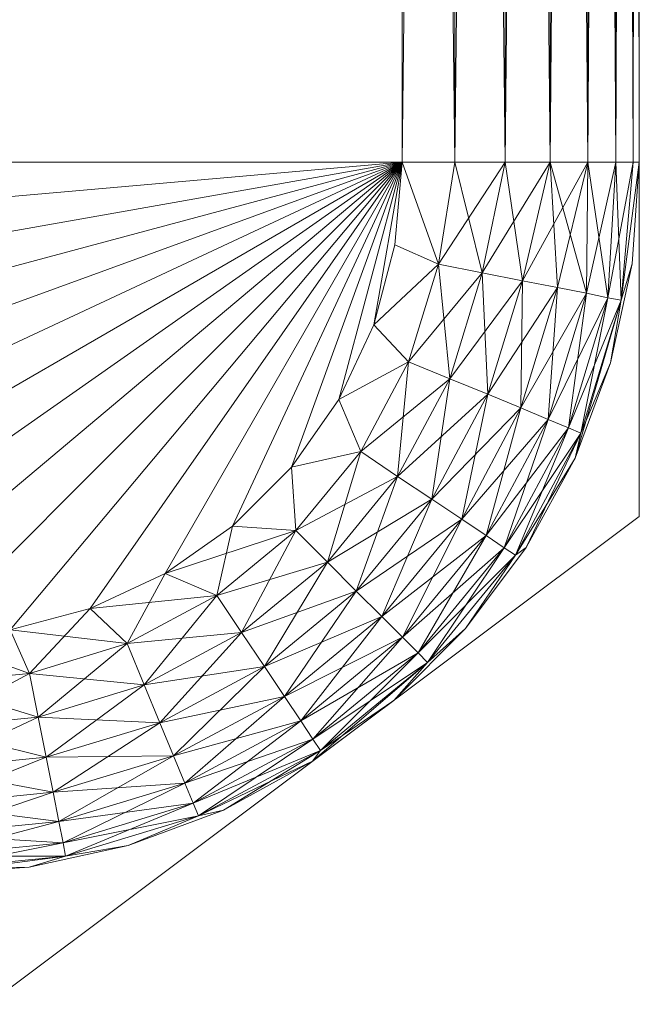
# Model space of a CAD drawing. Units: inches. Extents: x 116.9 to 179.9, y 69.9 to 95.7.
# Drawn here: x 130.8 to 130.9, y 69.9 to 70.2 of the extents above; entities that cross this region are included whole.
import ezdxf

# ---------------------------------------------------------------- set-up
doc = ezdxf.new("R2010")
doc.units = ezdxf.units.IN
doc.header["$LTSCALE"] = 0.279976
doc.header["$MEASUREMENT"] = 0
doc.layers.add('CET color Black or White', color=7, linetype='Continuous')
doc.layers.add('CET Default', color=7, linetype='Continuous')
doc.layers.add('CET color Grey50', color=9, linetype='Continuous', true_color=0x808080)

# ---------------------------------------------------------------- blocks, each defined once
blk = doc.blocks.new('*C36')
at = {"layer": 'CET color Black or White', "linetype": 'Continuous', "lineweight": 18}
blk.add_lwpolyline([(13.66205, 0.0075), (13.66205, -1.29071), (13.86541, -1.40175), (14.03705, -1.27326), (14.03705, 0.0075), (13.66205, 0.0075)], close=True, dxfattribs=at)
blk = doc.blocks.new('*C7')
at = {"layer": 'CET color Grey50', "linetype": 'Continuous', "lineweight": 0}
mesh = blk.add_polyface(dxfattribs=at)
corners = [(13.66205, -1.18, 35.76157), (13.66205, 0.0075, 35.76157), (13.66365, 0.0075, 35.74767), (13.66205, -1.055, 36.01161), (13.66365, -1.18, 35.74767), (13.66825, 0.0075, 35.73447), (13.66825, -1.18, 35.73447), (13.67565, 0.0075, 35.72256), (13.67565, -1.18, 35.72256), (13.68555, 0.0075, 35.71266), (13.68555, -1.18, 35.71266), (13.69745, 0.0075, 35.70526), (13.71065, -1.18, 35.70066), (13.72455, 0.0075, 35.69907), (13.72455, -1.18, 35.69907), (13.97455, 0.0075, 35.69907), (13.97455, -1.18, 35.69907), (13.66305, -1.0436, 36.02291), (13.66205, 0.0075, 36.01161), (13.66645, -1.032, 36.03461), (13.67225, -1.0208, 36.04581), (13.66365, 0.0075, 36.02551), (13.68035, -1.0108, 36.05571), (13.67565, 0.0075, 36.05051), (13.69035, -1.0027, 36.06391), (13.68555, 0.0075, 36.06041), (13.70155, -0.9969, 36.06971), (13.69745, 0.0075, 36.06791), (13.71315, -0.9935, 36.07301), (13.71065, 0.0075, 36.07251), (13.72455, -0.9925, 36.07411), (13.72455, 0.0075, 36.07411), (13.97455, -0.9925, 36.07411), (13.97455, 0.0075, 36.07411), (13.66205, -1.055, 40.82406), (13.66205, 0.0075, 40.82406), (13.66305, -1.0436, 40.81266), (13.66205, -1.18, 41.074), (13.66365, 0.0075, 40.81016), (13.66645, -1.032, 40.80106), (13.66825, 0.0075, 40.79686), (13.67225, -1.0208, 40.78986), (13.67565, 0.0075, 40.78506), (13.68035, -1.0108, 40.77986), (13.68555, 0.0075, 40.77516), (13.69035, -1.0027, 40.77176), (13.70155, -0.9969, 40.76596), (13.69745, 0.0075, 40.76766), (13.71315, -0.9935, 40.76256), (13.71065, 0.0075, 40.76306), (13.72455, -0.9925, 40.76156), (13.72455, 0.0075, 40.76156), (13.97455, -0.9925, 40.76156), (13.66365, -1.18, 41.0879), (13.66365, 0.0075, 41.0879), (13.66205, 0.0075, 41.074), (13.66825, -1.18, 41.1011), (13.66825, 0.0075, 41.1011), (13.67565, -1.18, 41.113), (13.67565, 0.0075, 41.113), (13.68555, -1.18, 41.1229), (13.68555, 0.0075, 41.1229), (13.71065, -1.18, 41.1349), (13.72455, -1.18, 41.1365), (13.71065, 0.0075, 41.1349)]
mesh.append_faces([[corners[k] for k in face] for face in [(0, 1, 2, 0), (0, 3, 1, 0), (4, 2, 5, 4), (6, 5, 7, 6), (8, 7, 9, 8), (10, 9, 11, 10), (12, 13, 14, 12), (14, 15, 16, 14), (3, 17, 18, 3), (17, 19, 18, 17), (19, 20, 21, 19), (20, 22, 23, 20), (22, 24, 25, 22), (24, 26, 27, 24), (26, 28, 29, 26), (28, 30, 31, 28), (30, 32, 33, 30), (34, 35, 36, 34), (34, 37, 35, 34), (36, 38, 39, 36), (39, 40, 41, 39), (41, 42, 43, 41), (43, 44, 45, 43), (45, 44, 46, 45), (46, 47, 48, 46), (48, 49, 50, 48), (50, 51, 52, 50), (53, 54, 55, 53), (56, 57, 54, 56), (58, 59, 57, 58), (60, 61, 59, 60), (62, 63, 64, 62)]])
mesh = blk.add_polyface(dxfattribs=at)
corners = [(13.69745, -1.18, 35.70526), (13.69745, 0.0075, 35.70526), (13.71065, 0.0075, 35.70066), (13.71065, -1.18, 35.70066), (13.72455, 0.0075, 35.69907), (13.72455, -1.18, 35.69907), (13.97455, 0.0075, 35.69907), (13.84955, -0.3434, 35.89809), (13.89465, -0.3025, 35.94899), (13.90555, -0.3025, 35.93679), (13.86585, -0.3025, 35.96419), (13.88115, -0.3025, 35.95839), (13.90555, -0.3025, 35.85949), (13.89465, -0.3025, 35.84719), (13.66645, -1.032, 36.03461), (13.66365, 0.0075, 36.02551), (13.66205, 0.0075, 36.01161), (13.67225, -1.0208, 36.04581), (13.67565, 0.0075, 36.05051), (13.66825, 0.0075, 36.03871), (13.68035, -1.0108, 36.05571), (13.68555, 0.0075, 36.06041), (13.69035, -1.0027, 36.06391), (13.69745, 0.0075, 36.06791), (13.70155, -0.9969, 36.06971), (13.71065, 0.0075, 36.07251), (13.71315, -0.9935, 36.07301), (13.72455, 0.0075, 36.07411), (13.72455, -0.9925, 36.07411), (13.97455, 0.0075, 36.07411), (13.66305, -1.0436, 40.81266), (13.66205, 0.0075, 40.82406), (13.66365, 0.0075, 40.81016), (13.66645, -1.032, 40.80106), (13.66825, 0.0075, 40.79686), (13.67225, -1.0208, 40.78986), (13.67565, 0.0075, 40.78506), (13.68035, -1.0108, 40.77986), (13.68555, 0.0075, 40.77516), (13.70155, -0.9969, 40.76596), (13.69745, 0.0075, 40.76766), (13.71315, -0.9935, 40.76256), (13.71065, 0.0075, 40.76306), (13.72455, -0.9925, 40.76156), (13.72455, 0.0075, 40.76156), (13.84955, -0.3434, 40.93748), (13.88115, -0.3025, 40.87728), (13.86585, -0.3025, 40.87138), (13.83325, -0.3025, 41.0035), (13.84955, -0.3025, 41.0055), (13.84955, -0.3025, 40.86948), (13.89465, -0.3025, 40.88658), (13.81795, -0.3025, 40.9977), (13.86585, -0.3025, 41.0035), (13.88115, -0.3025, 40.9977), (13.89465, -0.3025, 40.98838), (13.69745, -1.18, 41.1303), (13.69745, 0.0075, 41.1303), (13.68555, 0.0075, 41.1229), (13.71065, -1.18, 41.1349), (13.71065, 0.0075, 41.1349), (13.72455, -1.18, 41.1365), (13.72455, 0.0075, 41.1365), (13.97455, 0.0075, 41.1365)]
mesh.append_faces([[corners[k] for k in face] for face in [(0, 1, 2, 0), (3, 2, 4, 3), (5, 4, 6, 5), (7, 8, 9, 7), (7, 10, 11, 7), (7, 12, 13, 7), (7, 11, 8, 7), (14, 15, 16, 14), (17, 18, 19, 17), (17, 19, 15, 17), (20, 21, 18, 20), (22, 23, 21, 22), (24, 25, 23, 24), (26, 27, 25, 26), (28, 29, 27, 28), (30, 31, 32, 30), (33, 32, 34, 33), (35, 34, 36, 35), (37, 36, 38, 37), (39, 38, 40, 39), (41, 40, 42, 41), (43, 42, 44, 43), (45, 46, 47, 45), (45, 48, 49, 45), (45, 47, 50, 45), (45, 51, 46, 45), (45, 52, 48, 45), (45, 49, 53, 45), (45, 54, 55, 45), (56, 57, 58, 56), (59, 60, 57, 59), (61, 62, 60, 61), (61, 63, 62, 61)]])
mesh = blk.add_polyface(dxfattribs=at)
corners = [(13.97455, -1.18, 35.69907), (13.98845, 0.0075, 35.70066), (13.98845, -1.18, 35.70066), (14.00165, 0.0075, 35.70526), (14.00165, -1.18, 35.70526), (14.01355, 0.0075, 35.71266), (14.01355, -1.18, 35.71266), (14.02345, 0.0075, 35.72256), (14.02345, -1.18, 35.72256), (14.03085, 0.0075, 35.73447), (14.03085, -1.18, 35.73447), (14.03545, 0.0075, 35.74767), (14.03545, -1.18, 35.74767), (14.03705, 0.0075, 35.76157), (14.03705, -1.18, 35.76157), (14.03705, 0.0075, 36.01161), (14.03705, -1.055, 36.01161), (13.97455, -0.9925, 36.07411), (13.98595, -0.9935, 36.07301), (13.98845, 0.0075, 36.07251), (13.99755, -0.9969, 36.06971), (14.00875, -1.0027, 36.06391), (14.00165, 0.0075, 36.06791), (14.01875, -1.0108, 36.05571), (14.01355, 0.0075, 36.06041), (14.02685, -1.0208, 36.04581), (14.03085, 0.0075, 36.03871), (14.03265, -1.032, 36.03461), (14.03545, 0.0075, 36.02551), (14.03605, -1.0436, 36.02291), (13.97455, -0.9925, 40.76156), (13.97455, 0.0075, 40.76156), (13.98595, -0.9935, 40.76256), (13.98845, 0.0075, 40.76306), (13.99755, -0.9969, 40.76596), (14.00165, 0.0075, 40.76766), (14.00875, -1.0027, 40.77176), (14.01355, 0.0075, 40.77516), (14.01875, -1.0108, 40.77986), (14.03085, 0.0075, 40.79686), (14.02685, -1.0208, 40.78986), (14.03545, 0.0075, 40.81016), (14.03265, -1.032, 40.80106), (14.03705, 0.0075, 40.82406), (14.03605, -1.0436, 40.81266), (14.03705, -1.055, 40.82406), (14.03705, 0.0075, 41.074), (14.03705, -1.18, 41.074), (13.72455, -1.18, 41.1365), (13.97455, -1.18, 41.1365), (13.97455, 0.0075, 41.1365), (13.98845, -1.18, 41.1349), (14.00165, -1.18, 41.1303), (13.98845, 0.0075, 41.1349), (14.01355, -1.18, 41.1229), (14.00165, 0.0075, 41.1303), (14.02345, -1.18, 41.113), (14.01355, 0.0075, 41.1229), (14.03085, -1.18, 41.1011), (14.02345, 0.0075, 41.113), (14.03545, -1.18, 41.0879), (14.03085, 0.0075, 41.1011), (14.03545, 0.0075, 41.0879)]
mesh.append_faces([[corners[k] for k in face] for face in [(0, 1, 2, 0), (2, 3, 4, 2), (4, 5, 6, 4), (6, 7, 8, 6), (8, 9, 10, 8), (10, 11, 12, 10), (12, 13, 14, 12), (14, 15, 16, 14), (17, 18, 19, 17), (18, 20, 19, 18), (20, 21, 22, 20), (21, 23, 24, 21), (23, 25, 26, 23), (25, 27, 28, 25), (27, 29, 15, 27), (29, 16, 15, 29), (30, 31, 32, 30), (32, 33, 34, 32), (34, 35, 36, 34), (36, 37, 38, 36), (38, 39, 40, 38), (40, 41, 42, 40), (42, 43, 44, 42), (44, 43, 45, 44), (45, 46, 47, 45), (48, 49, 50, 48), (49, 51, 50, 49), (51, 52, 53, 51), (52, 54, 55, 52), (54, 56, 57, 54), (56, 58, 59, 56), (58, 60, 61, 58), (60, 47, 62, 60)]])
mesh = blk.add_polyface(dxfattribs=at)
corners = [(13.97455, -1.18, 35.69907), (13.97455, 0.0075, 35.69907), (13.98845, 0.0075, 35.70066), (13.98845, -1.18, 35.70066), (14.00165, 0.0075, 35.70526), (14.00165, -1.18, 35.70526), (14.01355, 0.0075, 35.71266), (14.01355, -1.18, 35.71266), (14.02345, 0.0075, 35.72256), (14.02345, -1.18, 35.72256), (14.03085, 0.0075, 35.73447), (14.03085, -1.18, 35.73447), (14.03545, 0.0075, 35.74767), (14.03545, -1.18, 35.74767), (14.03705, 0.0075, 35.76157), (14.03705, -1.18, 35.76157), (14.03705, 0.0075, 36.01161), (13.97455, -0.9925, 36.07411), (13.98845, 0.0075, 36.07251), (13.97455, 0.0075, 36.07411), (13.99755, -0.9969, 36.06971), (14.00165, 0.0075, 36.06791), (14.00875, -1.0027, 36.06391), (14.01355, 0.0075, 36.06041), (14.01875, -1.0108, 36.05571), (14.02345, 0.0075, 36.05051), (14.03085, 0.0075, 36.03871), (14.02685, -1.0208, 36.04581), (14.03545, 0.0075, 36.02551), (14.03265, -1.032, 36.03461), (13.97455, -0.9925, 40.76156), (13.72455, 0.0075, 40.76156), (13.97455, 0.0075, 40.76156), (13.98595, -0.9935, 40.76256), (13.98845, 0.0075, 40.76306), (13.99755, -0.9969, 40.76596), (14.00165, 0.0075, 40.76766), (14.00875, -1.0027, 40.77176), (14.01355, 0.0075, 40.77516), (14.01875, -1.0108, 40.77986), (14.02345, 0.0075, 40.78506), (14.03085, 0.0075, 40.79686), (14.02685, -1.0208, 40.78986), (14.03545, 0.0075, 40.81016), (14.03265, -1.032, 40.80106), (14.03705, 0.0075, 40.82406), (14.03705, -1.055, 40.82406), (14.03705, 0.0075, 41.074), (13.84955, -0.3434, 40.93748), (13.90555, -0.3025, 40.89878), (13.89465, -0.3025, 40.88658), (13.89465, -0.3025, 40.98838), (13.90555, -0.3025, 40.97608), (13.98845, -1.18, 41.1349), (13.98845, 0.0075, 41.1349), (13.97455, 0.0075, 41.1365), (14.00165, -1.18, 41.1303), (14.00165, 0.0075, 41.1303), (14.01355, -1.18, 41.1229), (14.01355, 0.0075, 41.1229), (14.02345, -1.18, 41.113), (14.02345, 0.0075, 41.113), (14.03085, -1.18, 41.1011), (14.03085, 0.0075, 41.1011), (14.03545, -1.18, 41.0879), (14.03545, 0.0075, 41.0879), (14.03705, -1.18, 41.074)]
mesh.append_faces([[corners[k] for k in face] for face in [(0, 1, 2, 0), (3, 2, 4, 3), (5, 4, 6, 5), (7, 6, 8, 7), (9, 8, 10, 9), (11, 10, 12, 11), (13, 12, 14, 13), (15, 14, 16, 15), (17, 18, 19, 17), (20, 21, 18, 20), (22, 23, 21, 22), (24, 25, 23, 24), (24, 26, 25, 24), (27, 28, 26, 27), (29, 16, 28, 29), (30, 31, 32, 30), (33, 32, 34, 33), (35, 34, 36, 35), (37, 36, 38, 37), (39, 38, 40, 39), (39, 40, 41, 39), (42, 41, 43, 42), (44, 43, 45, 44), (46, 45, 47, 46), (48, 49, 50, 48), (48, 51, 52, 48), (53, 54, 55, 53), (56, 57, 54, 56), (58, 59, 57, 58), (60, 61, 59, 60), (62, 63, 61, 62), (64, 65, 63, 64), (66, 47, 65, 66)]])
mesh = blk.add_polyface(dxfattribs=at)
corners = [(13.95785, -1.2425, 35.69907), (13.97455, -1.18, 35.69907), (13.96705, -1.2228, 35.69907), (13.97625, -1.2325, 35.70027), (13.98415, -1.2068, 35.70027), (13.99565, -1.2091, 35.70387), (13.72455, -1.18, 35.69907), (13.72645, -1.2017, 35.69907), (13.73205, -1.2228, 35.69907), (13.97265, -1.2017, 35.69907), (13.98845, -1.18, 35.70066), (14.00165, -1.18, 35.70526), (14.00625, -1.2112, 35.70957), (14.01355, -1.18, 35.71266), (13.72455, -0.9925, 36.07411), (13.72455, -0.9925, 40.76156), (13.97455, -0.9925, 36.07411), (13.97455, -0.9925, 40.76156), (13.98595, -0.9935, 36.07301), (13.98595, -0.9935, 40.76256), (13.99755, -0.9969, 40.76596), (13.99755, -0.9969, 36.06971), (14.00875, -1.0027, 36.06391), (14.00875, -1.0027, 40.77176), (13.95785, -1.2425, 41.1365), (13.96705, -1.2228, 41.1365), (13.97455, -1.18, 41.1365), (13.71495, -1.2068, 41.1353), (13.73205, -1.2228, 41.1365), (13.72645, -1.2017, 41.1365), (13.72455, -1.18, 41.1365), (13.97265, -1.2017, 41.1365), (13.98415, -1.2068, 41.1353), (13.98845, -1.18, 41.1349), (13.99565, -1.2091, 41.1318), (14.00165, -1.18, 41.1303), (14.00625, -1.2112, 41.126), (14.01355, -1.18, 41.1229)]
mesh.append_faces([[corners[k] for k in face] for face in [(0, 1, 2, 0), (3, 4, 5, 3), (6, 1, 7, 6), (7, 1, 8, 7), (2, 9, 4, 2), (2, 1, 9, 2), (9, 1, 4, 9), (1, 10, 4, 1), (4, 10, 5, 4), (10, 11, 5, 10), (5, 11, 12, 5), (11, 13, 12, 11), (14, 15, 16, 14), (16, 15, 17, 16), (16, 17, 18, 16), (18, 17, 19, 18), (18, 19, 20, 18), (18, 20, 21, 18), (21, 20, 22, 21), (22, 20, 23, 22), (24, 25, 26, 24), (27, 28, 29, 27), (30, 29, 26, 30), (29, 28, 26, 29), (25, 31, 26, 25), (25, 32, 31, 25), (31, 32, 26, 31), (26, 32, 33, 26), (32, 34, 35, 32), (32, 35, 33, 32), (34, 36, 37, 34), (34, 37, 35, 34)]])
mesh = blk.add_polyface(dxfattribs=at)
corners = [(14.00625, -1.2112, 35.70957), (14.01355, -1.18, 35.71266), (14.01545, -1.213, 35.71737), (14.02315, -1.2145, 35.72687), (14.02345, -1.18, 35.72256), (14.02875, -1.2157, 35.73767), (14.03085, -1.18, 35.73447), (14.03225, -1.2163, 35.74937), (14.03545, -1.18, 35.74767), (14.03705, -1.18, 35.76157), (14.03515, -1.2067, 35.76157), (14.03705, -1.18, 41.074), (14.03515, -1.2067, 41.074), (14.02945, -1.2328, 41.074), (14.03705, -1.055, 36.01161), (14.00875, -1.0027, 36.06391), (14.00875, -1.0027, 40.77176), (14.01875, -1.0108, 36.05571), (14.02685, -1.0208, 40.78986), (14.02685, -1.0208, 36.04581), (14.01875, -1.0108, 40.77986), (14.03265, -1.032, 36.03461), (14.03265, -1.032, 40.80106), (14.03605, -1.0436, 40.81266), (14.03605, -1.0436, 36.02291), (14.03705, -1.055, 40.82406), (14.00625, -1.2112, 41.126), (14.02345, -1.18, 41.113), (14.01355, -1.18, 41.1229), (14.01545, -1.213, 41.1182), (14.02315, -1.2145, 41.1087), (14.02875, -1.2157, 41.0979), (14.03085, -1.18, 41.1011), (14.03225, -1.2163, 41.0862), (14.03545, -1.18, 41.0879)]
mesh.append_faces([[corners[k] for k in face] for face in [(0, 1, 2, 0), (1, 3, 2, 1), (1, 4, 3, 1), (3, 4, 5, 3), (4, 6, 5, 4), (5, 6, 7, 5), (6, 8, 7, 6), (7, 9, 10, 7), (7, 8, 9, 7), (10, 9, 11, 10), (10, 12, 13, 10), (10, 11, 12, 10), (9, 14, 11, 9), (15, 16, 17, 15), (17, 18, 19, 17), (17, 20, 18, 17), (17, 16, 20, 17), (19, 18, 21, 19), (21, 18, 22, 21), (21, 22, 23, 21), (21, 23, 24, 21), (24, 23, 14, 24), (14, 23, 25, 14), (14, 25, 11, 14), (26, 27, 28, 26), (26, 29, 27, 26), (29, 30, 27, 29), (30, 31, 32, 30), (30, 32, 27, 30), (31, 33, 34, 31), (31, 34, 32, 31), (33, 11, 34, 33), (33, 12, 11, 33)]])
mesh = blk.add_polyface(dxfattribs=at)
corners = [(13.74125, -1.2425, 35.69907), (13.73205, -1.2228, 35.69907), (13.97455, -1.18, 35.69907), (13.75375, -1.2603, 35.69907), (13.74425, -1.2853, 35.70387), (13.75255, -1.277, 35.70027), (13.76685, -1.3038, 35.70387), (13.76085, -1.3128, 35.70957), (13.76925, -1.2758, 35.69907), (13.77335, -1.2941, 35.70027), (13.79255, -1.3176, 35.70387), (13.78705, -1.2883, 35.69907), (13.79705, -1.3067, 35.70027), (13.80675, -1.2975, 35.69907), (13.82785, -1.3031, 35.69907), (13.82275, -1.3146, 35.70027), (13.73665, -1.2929, 41.126), (13.76085, -1.3128, 41.126), (13.76685, -1.3038, 41.1318), (13.74125, -1.2425, 41.1365), (13.75375, -1.2603, 41.1365), (13.97455, -1.18, 41.1365), (13.73205, -1.2228, 41.1365), (13.74425, -1.2853, 41.1318), (13.77335, -1.2941, 41.1353), (13.75255, -1.277, 41.1353), (13.76925, -1.2758, 41.1365), (13.79705, -1.3067, 41.1353), (13.78705, -1.2883, 41.1365), (13.80675, -1.2975, 41.1365), (13.82275, -1.3146, 41.1353), (13.82785, -1.3031, 41.1365)]
mesh.append_faces([[corners[k] for k in face] for face in [(0, 1, 2, 0), (0, 2, 3, 0), (4, 5, 6, 4), (4, 6, 7, 4), (5, 3, 8, 5), (5, 8, 9, 5), (5, 9, 6, 5), (3, 2, 8, 3), (6, 9, 10, 6), (8, 11, 9, 8), (8, 2, 11, 8), (9, 12, 10, 9), (9, 11, 12, 9), (11, 13, 12, 11), (11, 2, 13, 11), (13, 14, 15, 13), (13, 2, 14, 13), (16, 17, 18, 16), (19, 20, 21, 19), (19, 21, 22, 19), (23, 18, 24, 23), (23, 24, 25, 23), (25, 26, 20, 25), (25, 24, 26, 25), (20, 26, 21, 20), (18, 27, 24, 18), (26, 24, 28, 26), (26, 28, 21, 26), (24, 27, 28, 24), (28, 27, 29, 28), (28, 29, 21, 28), (29, 30, 31, 29), (29, 31, 21, 29)]])
mesh = blk.add_polyface(dxfattribs=at)
corners = [(13.82785, -1.3031, 35.69907), (13.97455, -1.18, 35.69907), (13.84955, -1.305, 35.69907), (13.87125, -1.3031, 35.69907), (13.87635, -1.3146, 35.70027), (13.84955, -1.3172, 35.70027), (13.84955, -1.3289, 35.70387), (13.87865, -1.3261, 35.70387), (13.88075, -1.3367, 35.70957), (13.84955, -1.3397, 35.70957), (13.89235, -1.2975, 35.69907), (13.90205, -1.3067, 35.70027), (13.90655, -1.3176, 35.70387), (13.91065, -1.3276, 35.70957), (13.91205, -1.2883, 35.69907), (13.92575, -1.2941, 35.70027), (13.82785, -1.3031, 41.1365), (13.84955, -1.305, 41.1365), (13.97455, -1.18, 41.1365), (13.84955, -1.3289, 41.1318), (13.84955, -1.3397, 41.126), (13.87865, -1.3261, 41.1318), (13.87635, -1.3146, 41.1353), (13.84955, -1.3172, 41.1353), (13.87125, -1.3031, 41.1365), (13.89235, -1.2975, 41.1365), (13.90205, -1.3067, 41.1353), (13.88075, -1.3367, 41.126), (13.90655, -1.3176, 41.1318), (13.91065, -1.3276, 41.126), (13.91205, -1.2883, 41.1365), (13.92575, -1.2941, 41.1353)]
mesh.append_faces([[corners[k] for k in face] for face in [(0, 1, 2, 0), (2, 3, 4, 2), (2, 4, 5, 2), (2, 1, 3, 2), (6, 5, 7, 6), (6, 7, 8, 6), (6, 8, 9, 6), (5, 4, 7, 5), (3, 10, 11, 3), (3, 11, 4, 3), (3, 1, 10, 3), (4, 11, 12, 4), (4, 12, 7, 4), (7, 12, 13, 7), (7, 13, 8, 7), (10, 14, 15, 10), (10, 15, 11, 10), (16, 17, 18, 16), (19, 20, 21, 19), (19, 22, 23, 19), (19, 21, 22, 19), (23, 22, 24, 23), (17, 24, 18, 17), (24, 22, 25, 24), (24, 25, 18, 24), (22, 21, 26, 22), (22, 26, 25, 22), (21, 27, 28, 21), (21, 28, 26, 21), (27, 29, 28, 27), (25, 26, 30, 25), (26, 28, 31, 26)]])
mesh = blk.add_polyface(dxfattribs=at)
corners = [(13.89235, -1.2975, 35.69907), (13.97455, -1.18, 35.69907), (13.91205, -1.2883, 35.69907), (13.90205, -1.3067, 35.70027), (13.92575, -1.2941, 35.70027), (13.93225, -1.3038, 35.70387), (13.90655, -1.3176, 35.70387), (13.93825, -1.3128, 35.70957), (13.91065, -1.3276, 35.70957), (13.94355, -1.3207, 35.71737), (13.91425, -1.3363, 35.71737), (13.92985, -1.2758, 35.69907), (13.94655, -1.277, 35.70027), (13.94785, -1.3271, 35.72687), (13.95485, -1.2853, 35.70387), (13.94535, -1.2603, 35.69907), (13.96245, -1.2929, 35.70957), (13.89235, -1.2975, 41.1365), (13.91205, -1.2883, 41.1365), (13.97455, -1.18, 41.1365), (13.90205, -1.3067, 41.1353), (13.92575, -1.2941, 41.1353), (13.90655, -1.3176, 41.1318), (13.91065, -1.3276, 41.126), (13.93225, -1.3038, 41.1318), (13.93825, -1.3128, 41.126), (13.91425, -1.3363, 41.1182), (13.92985, -1.2758, 41.1365), (13.94355, -1.3207, 41.1182), (13.91725, -1.3435, 41.1087), (13.94785, -1.3271, 41.1087), (13.94655, -1.277, 41.1353), (13.94535, -1.2603, 41.1365), (13.95485, -1.2853, 41.1318)]
mesh.append_faces([[corners[k] for k in face] for face in [(0, 1, 2, 0), (3, 4, 5, 3), (3, 5, 6, 3), (6, 5, 7, 6), (6, 7, 8, 6), (8, 7, 9, 8), (8, 9, 10, 8), (2, 11, 12, 2), (2, 12, 4, 2), (2, 1, 11, 2), (10, 9, 13, 10), (4, 12, 14, 4), (4, 14, 5, 4), (11, 15, 12, 11), (11, 1, 15, 11), (5, 16, 7, 5), (5, 14, 16, 5), (17, 18, 19, 17), (20, 21, 18, 20), (22, 23, 24, 22), (22, 24, 21, 22), (23, 25, 24, 23), (23, 26, 25, 23), (18, 21, 27, 18), (18, 27, 19, 18), (26, 28, 25, 26), (29, 30, 28, 29), (21, 24, 31, 21), (21, 31, 27, 21), (27, 32, 19, 27), (27, 31, 32, 27), (24, 25, 33, 24), (24, 33, 31, 24)]])
mesh = blk.add_polyface(dxfattribs=at)
corners = [(13.94535, -1.2603, 35.69907), (13.95785, -1.2425, 35.69907), (13.96365, -1.2562, 35.70027), (13.94655, -1.277, 35.70027), (13.97455, -1.18, 35.69907), (13.97335, -1.2627, 35.70387), (13.97625, -1.2325, 35.70027), (13.96705, -1.2228, 35.69907), (13.98715, -1.237, 35.70387), (13.99715, -1.2411, 35.70957), (13.98235, -1.2687, 35.70957), (13.98415, -1.2068, 35.70027), (13.99565, -1.2091, 35.70387), (14.00585, -1.2447, 35.71737), (13.99025, -1.274, 35.71737), (14.00625, -1.2112, 35.70957), (14.01305, -1.2477, 35.72687), (13.99665, -1.2783, 35.72687), (13.94535, -1.2603, 41.1365), (13.94655, -1.277, 41.1353), (13.96365, -1.2562, 41.1353), (13.95785, -1.2425, 41.1365), (13.97455, -1.18, 41.1365), (13.97625, -1.2325, 41.1353), (13.96705, -1.2228, 41.1365), (13.97335, -1.2627, 41.1318), (13.98235, -1.2687, 41.126), (13.98715, -1.237, 41.1318), (13.98415, -1.2068, 41.1353), (13.99025, -1.274, 41.1182), (13.99715, -1.2411, 41.126), (13.99565, -1.2091, 41.1318), (13.99665, -1.2783, 41.1087), (14.00585, -1.2447, 41.1182)]
mesh.append_faces([[corners[k] for k in face] for face in [(0, 1, 2, 0), (0, 2, 3, 0), (0, 4, 1, 0), (3, 2, 5, 3), (1, 6, 2, 1), (1, 7, 6, 1), (2, 6, 8, 2), (2, 8, 5, 2), (5, 8, 9, 5), (5, 9, 10, 5), (6, 7, 11, 6), (6, 12, 8, 6), (10, 9, 13, 10), (10, 13, 14, 10), (8, 12, 15, 8), (8, 15, 9, 8), (14, 16, 17, 14), (18, 19, 20, 18), (18, 21, 22, 18), (18, 20, 21, 18), (21, 20, 23, 21), (21, 23, 24, 21), (20, 25, 23, 20), (25, 26, 27, 25), (25, 27, 23, 25), (23, 27, 28, 23), (23, 28, 24, 23), (26, 29, 30, 26), (26, 30, 27, 26), (27, 30, 31, 27), (27, 31, 28, 27), (29, 32, 33, 29), (29, 33, 30, 29)]])
mesh = blk.add_polyface(dxfattribs=at)
corners = [(13.99025, -1.274, 35.71737), (14.00585, -1.2447, 35.71737), (14.01305, -1.2477, 35.72687), (13.99665, -1.2783, 35.72687), (14.01835, -1.2499, 35.73767), (13.99715, -1.2411, 35.70957), (14.00625, -1.2112, 35.70957), (14.01545, -1.213, 35.71737), (14.00145, -1.2815, 35.73767), (14.02165, -1.2513, 35.74937), (14.02315, -1.2145, 35.72687), (14.02875, -1.2157, 35.73767), (14.03225, -1.2163, 35.74937), (14.02015, -1.2579, 35.76157), (14.02945, -1.2328, 35.76157), (14.02015, -1.2579, 41.074), (14.03515, -1.2067, 35.76157), (14.02945, -1.2328, 41.074), (13.99665, -1.2783, 41.1087), (14.01305, -1.2477, 41.1087), (14.00585, -1.2447, 41.1182), (13.99715, -1.2411, 41.126), (14.00625, -1.2112, 41.126), (13.99565, -1.2091, 41.1318), (14.00145, -1.2815, 41.0979), (14.01835, -1.2499, 41.0979), (14.00445, -1.2835, 41.0862), (14.02165, -1.2513, 41.0862), (14.01545, -1.213, 41.1182), (14.00725, -1.2814, 41.074), (14.02315, -1.2145, 41.1087), (14.02875, -1.2157, 41.0979), (14.03225, -1.2163, 41.0862), (14.03515, -1.2067, 41.074)]
mesh.append_faces([[corners[k] for k in face] for face in [(0, 1, 2, 0), (3, 2, 4, 3), (5, 6, 7, 5), (5, 7, 1, 5), (8, 4, 9, 8), (1, 7, 10, 1), (1, 10, 2, 1), (2, 10, 11, 2), (2, 11, 4, 2), (4, 11, 12, 4), (4, 12, 9, 4), (13, 9, 14, 13), (13, 14, 15, 13), (9, 12, 14, 9), (14, 12, 16, 14), (14, 16, 17, 14), (14, 17, 15, 14), (18, 19, 20, 18), (21, 20, 22, 21), (21, 22, 23, 21), (24, 25, 19, 24), (26, 27, 25, 26), (20, 28, 22, 20), (20, 19, 28, 20), (29, 15, 27, 29), (19, 25, 30, 19), (19, 30, 28, 19), (25, 31, 30, 25), (25, 27, 31, 25), (15, 17, 32, 15), (15, 32, 27, 15), (27, 32, 31, 27), (17, 33, 32, 17)]])
mesh = blk.add_polyface(dxfattribs=at)
corners = [(13.96245, -1.2929, 35.70957), (13.98235, -1.2687, 35.70957), (13.99025, -1.274, 35.71737), (13.96915, -1.2996, 35.71737), (13.99665, -1.2783, 35.72687), (13.97465, -1.3051, 35.72687), (13.97235, -1.3217, 35.76157), (13.98125, -1.3117, 35.74937), (13.99125, -1.3028, 35.76157), (13.97235, -1.3217, 41.074), (14.00145, -1.2815, 35.73767), (13.97875, -1.3092, 35.73767), (14.00445, -1.2835, 35.74937), (14.00725, -1.2814, 35.76157), (13.99125, -1.3028, 41.074), (14.01835, -1.2499, 35.73767), (14.02165, -1.2513, 35.74937), (14.02015, -1.2579, 35.76157), (14.02015, -1.2579, 41.074), (14.00725, -1.2814, 41.074), (13.96915, -1.2996, 41.1182), (13.97465, -1.3051, 41.1087), (13.99025, -1.274, 41.1182), (13.98235, -1.2687, 41.126), (13.98125, -1.3117, 41.0862), (13.99665, -1.2783, 41.1087), (13.97875, -1.3092, 41.0979), (14.00145, -1.2815, 41.0979), (14.00445, -1.2835, 41.0862), (14.01305, -1.2477, 41.1087), (14.01835, -1.2499, 41.0979), (14.02165, -1.2513, 41.0862)]
mesh.append_faces([[corners[k] for k in face] for face in [(0, 1, 2, 0), (3, 2, 4, 3), (3, 4, 5, 3), (6, 7, 8, 6), (6, 8, 9, 6), (5, 4, 10, 5), (5, 10, 11, 5), (11, 12, 7, 11), (11, 10, 12, 11), (7, 12, 8, 7), (8, 12, 13, 8), (8, 13, 14, 8), (8, 14, 9, 8), (4, 15, 10, 4), (10, 16, 12, 10), (12, 17, 13, 12), (12, 16, 17, 12), (13, 17, 18, 13), (13, 19, 14, 13), (13, 18, 19, 13), (20, 21, 22, 20), (20, 22, 23, 20), (9, 14, 24, 9), (21, 25, 22, 21), (21, 26, 25, 21), (26, 24, 27, 26), (26, 27, 25, 26), (24, 28, 27, 24), (24, 14, 28, 24), (14, 19, 28, 14), (25, 27, 29, 25), (27, 28, 30, 27), (28, 19, 31, 28)]])
mesh = blk.add_polyface(dxfattribs=at)
corners = [(13.93825, -1.3128, 35.70957), (13.96245, -1.2929, 35.70957), (13.96915, -1.2996, 35.71737), (13.94355, -1.3207, 35.71737), (13.97465, -1.3051, 35.72687), (13.94785, -1.3271, 35.72687), (13.94655, -1.277, 35.70027), (13.97335, -1.2627, 35.70387), (13.95485, -1.2853, 35.70387), (13.97875, -1.3092, 35.73767), (13.95105, -1.3319, 35.73767), (13.95095, -1.3377, 35.76157), (13.95305, -1.3349, 35.74937), (13.97235, -1.3217, 35.76157), (13.95095, -1.3377, 41.074), (13.98125, -1.3117, 35.74937), (13.98235, -1.2687, 35.70957), (13.99025, -1.274, 35.71737), (13.97235, -1.3217, 41.074), (13.93825, -1.3128, 41.126), (13.96245, -1.2929, 41.126), (13.95485, -1.2853, 41.1318), (13.94355, -1.3207, 41.1182), (13.94785, -1.3271, 41.1087), (13.96915, -1.2996, 41.1182), (13.94655, -1.277, 41.1353), (13.96365, -1.2562, 41.1353), (13.97465, -1.3051, 41.1087), (13.95105, -1.3319, 41.0979), (13.98125, -1.3117, 41.0862), (13.95305, -1.3349, 41.0862), (13.97875, -1.3092, 41.0979), (13.97335, -1.2627, 41.1318), (13.98235, -1.2687, 41.126)]
mesh.append_faces([[corners[k] for k in face] for face in [(0, 1, 2, 0), (0, 2, 3, 0), (3, 2, 4, 3), (3, 4, 5, 3), (6, 7, 8, 6), (5, 4, 9, 5), (5, 9, 10, 5), (11, 12, 13, 11), (11, 13, 14, 11), (10, 9, 15, 10), (10, 15, 12, 10), (12, 15, 13, 12), (8, 7, 16, 8), (8, 16, 1, 8), (1, 17, 2, 1), (13, 18, 14, 13), (19, 20, 21, 19), (19, 22, 20, 19), (22, 23, 24, 22), (22, 24, 20, 22), (25, 21, 26, 25), (23, 27, 24, 23), (23, 28, 27, 23), (14, 18, 29, 14), (14, 29, 30, 14), (28, 30, 31, 28), (28, 31, 27, 28), (30, 29, 31, 30), (21, 20, 32, 21), (21, 32, 26, 21), (20, 24, 33, 20), (20, 33, 32, 20)]])
mesh = blk.add_polyface(dxfattribs=at)
corners = [(13.88075, -1.3367, 35.70957), (13.91065, -1.3276, 35.70957), (13.91425, -1.3363, 35.71737), (13.88255, -1.3459, 35.71737), (13.91725, -1.3435, 35.72687), (13.88405, -1.3536, 35.72687), (13.91945, -1.3488, 35.73767), (13.88525, -1.3592, 35.73767), (13.92085, -1.3521, 35.74937), (13.88585, -1.3627, 35.74937), (13.90235, -1.3599, 35.76157), (13.92745, -1.3506, 35.76157), (13.90235, -1.3599, 41.074), (13.87625, -1.3656, 41.074), (13.94785, -1.3271, 35.72687), (13.95105, -1.3319, 35.73767), (13.95305, -1.3349, 35.74937), (13.95095, -1.3377, 35.76157), (13.95095, -1.3377, 41.074), (13.92745, -1.3506, 41.074), (13.88255, -1.3459, 41.1182), (13.91425, -1.3363, 41.1182), (13.91065, -1.3276, 41.126), (13.88405, -1.3536, 41.1087), (13.91725, -1.3435, 41.1087), (13.88525, -1.3592, 41.0979), (13.88585, -1.3627, 41.0862), (13.91945, -1.3488, 41.0979), (13.92085, -1.3521, 41.0862), (13.94355, -1.3207, 41.1182), (13.94785, -1.3271, 41.1087), (13.95105, -1.3319, 41.0979), (13.95305, -1.3349, 41.0862)]
mesh.append_faces([[corners[k] for k in face] for face in [(0, 1, 2, 0), (3, 2, 4, 3), (5, 4, 6, 5), (7, 8, 9, 7), (7, 6, 8, 7), (9, 8, 10, 9), (10, 8, 11, 10), (10, 11, 12, 10), (10, 12, 13, 10), (2, 14, 4, 2), (4, 14, 15, 4), (4, 15, 6, 4), (6, 15, 16, 6), (6, 16, 8, 6), (8, 17, 11, 8), (8, 16, 17, 8), (11, 17, 18, 11), (11, 19, 12, 11), (11, 18, 19, 11), (20, 21, 22, 20), (23, 24, 21, 23), (25, 26, 27, 25), (25, 27, 24, 25), (26, 28, 27, 26), (26, 12, 28, 26), (12, 19, 28, 12), (21, 24, 29, 21), (24, 27, 30, 24), (27, 31, 30, 27), (27, 28, 31, 27), (28, 19, 32, 28), (28, 32, 31, 28), (19, 18, 32, 19)]])
mesh = blk.add_polyface(dxfattribs=at)
corners = [(13.84955, -1.3663, 35.74937), (13.87625, -1.3656, 35.76157), (13.84955, -1.3675, 35.76157), (13.88585, -1.3627, 35.74937), (13.84955, -1.3627, 35.73767), (13.84955, -1.357, 35.72687), (13.88525, -1.3592, 35.73767), (13.84955, -1.3492, 35.71737), (13.88255, -1.3459, 35.71737), (13.88405, -1.3536, 35.72687), (13.87625, -1.3656, 41.074), (13.84955, -1.3675, 41.074), (13.84955, -1.3397, 35.70957), (13.88075, -1.3367, 35.70957), (13.90235, -1.3599, 35.76157), (13.91425, -1.3363, 35.71737), (13.91725, -1.3435, 35.72687), (13.91945, -1.3488, 35.73767), (13.88585, -1.3627, 41.0862), (13.84955, -1.3663, 41.0862), (13.88525, -1.3592, 41.0979), (13.84955, -1.3627, 41.0979), (13.88405, -1.3536, 41.1087), (13.84955, -1.357, 41.1087), (13.88255, -1.3459, 41.1182), (13.84955, -1.3492, 41.1182), (13.84955, -1.3397, 41.126), (13.88075, -1.3367, 41.126), (13.87865, -1.3261, 41.1318), (13.90235, -1.3599, 41.074), (13.91065, -1.3276, 41.126), (13.91425, -1.3363, 41.1182), (13.91725, -1.3435, 41.1087)]
mesh.append_faces([[corners[k] for k in face] for face in [(0, 1, 2, 0), (0, 3, 1, 0), (4, 5, 6, 4), (4, 6, 3, 4), (4, 3, 0, 4), (7, 8, 9, 7), (7, 9, 5, 7), (2, 1, 10, 2), (2, 10, 11, 2), (5, 9, 6, 5), (12, 13, 8, 12), (12, 8, 7, 12), (1, 3, 14, 1), (1, 14, 10, 1), (13, 15, 8, 13), (8, 16, 9, 8), (9, 17, 6, 9), (11, 10, 18, 11), (11, 18, 19, 11), (19, 18, 20, 19), (21, 20, 22, 21), (21, 22, 23, 21), (21, 19, 20, 21), (23, 24, 25, 23), (23, 22, 24, 23), (26, 25, 27, 26), (26, 27, 28, 26), (25, 24, 27, 25), (10, 29, 18, 10), (27, 24, 30, 27), (24, 22, 31, 24), (22, 20, 32, 22)]])
blk = doc.blocks.new('*C2')
at = {"layer": 'CET Default', "linetype": 'Continuous', "lineweight": 0, "rotation": 359.9999999999991}
blk.add_blockref('*C7', (-31.5, -12), dxfattribs=at)
blk = doc.blocks.new('*C5')
at = {"layer": 'CET Default', "linetype": 'Continuous', "lineweight": 0}
blk.add_blockref('*C2', (0, 0), dxfattribs=at)
at = {"layer": 'CET Default', "linetype": 'Continuous', "lineweight": 0, "rotation": 359.9999999999991}
blk.add_blockref('*C36', (-31.5, -12), dxfattribs=at)
blk = doc.blocks.new('*C38')
at = {"layer": 'CET color Black or White', "linetype": 'Continuous', "lineweight": 18}
blk.add_lwpolyline([(13.66205, 0.0075), (13.66205, -1.29071), (13.86541, -1.40175), (14.03705, -1.27326), (14.03705, 0.0075), (13.66205, 0.0075)], close=True, dxfattribs=at)
blk = doc.blocks.new('*C42')
at = {"layer": 'CET Default', "linetype": 'Continuous', "lineweight": 0, "rotation": 359.9999999999991}
blk.add_blockref('*C7', (116.90945, 71.33957, 0), dxfattribs=at)

msp = doc.modelspace()

# ---------------------------------------------------------------- block references
at = {"layer": 'CET Default', "linetype": 'Continuous', "lineweight": 0}
for name, p in [('*C5', (148.40945, 83.33957, 0)), ('*C42', (0, 0))]:
    msp.add_blockref(name, p, dxfattribs=at)
at = {"layer": 'CET Default', "linetype": 'Continuous', "lineweight": 0, "rotation": 359.9999999999991}
msp.add_blockref('*C38', (116.90945, 71.33957, 0), dxfattribs=at)

doc.saveas('drawing.dxf')
